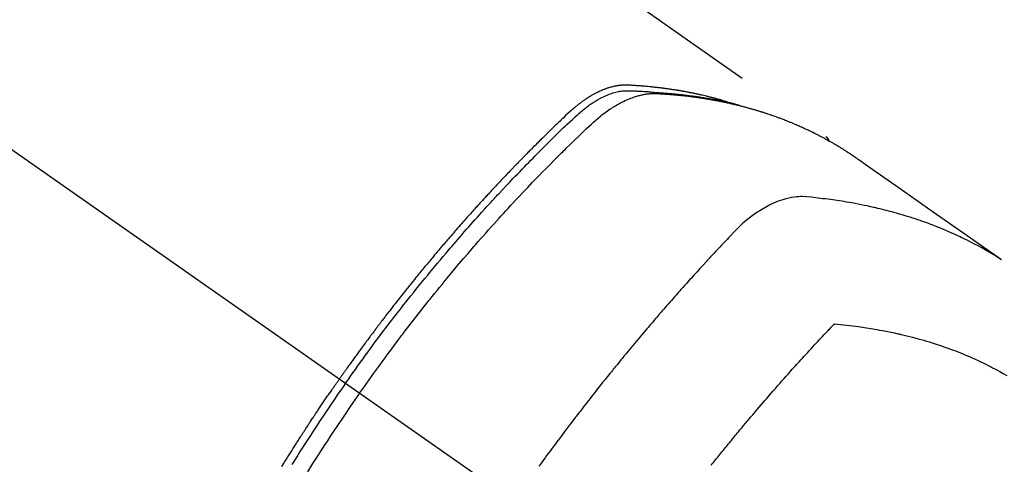
# Model space of a CAD drawing. Extents: x 27948 to 54421, y -25 to 8845.
# Drawn here: x 44232 to 44279, y 6872 to 6894 of the extents above; entities that cross this region are included whole.
import ezdxf

# ---------------------------------------------------------------- set-up
doc = ezdxf.new("R2010")
doc.units = 0
doc.header["$LTSCALE"] = 50
doc.header["$MEASUREMENT"] = 0
doc.linetypes.add('CENTER2', pattern=[1.125, 0.75, -0.125, 0.125, -0.125])
doc.linetypes.add('HIDDEN', pattern=[0.375, 0.25, -0.125])
doc.layers.get('0').update_dxf_attribs({"linetype": 'CONTINUOUS'})
doc.layers.get('DEFPOINTS').update_dxf_attribs({"color": 146, "linetype": 'CONTINUOUS'})
doc.layers.add('150-機器', color=8, linetype='CONTINUOUS')
doc.layers.add('166-寸法B', color=11, linetype='CONTINUOUS')
doc.styles.add('KH001', font='txt')
doc.dimstyles.new('KH1xx030', dxfattribs={"dimscale": 30, "dimtxt": 2, "dimasz": 0.6, "dimexe": 0.3, "dimexo": 1.2, "dimgap": 0.5, "dimtad": 3, "dimdec": 1, "dimdsep": 46, "dimlunit": 6, "dimtxsty": 'KH001', "dimblk": 'DOT', "dimcen": 1, "dimdle": 1, "dimclrd": 256, "dimclre": 256, "dimclrt": 256, "dimadec": 0, "dimazin": 0, "dimtfac": 1, "dimtdec": 1, "dimtix": 1, "dimtmove": 2, "dimatfit": 3, "dimldrblk": 'CLOSEDBLANK', "dimfxl": 1, "dimtolj": 1, "dimtzin": 0, "dimlwd": -1, "dimlwe": -1, "dimarcsym": 0})

# ---------------------------------------------------------------- blocks, each defined once
blk = doc.blocks.new('F402_H')
at = {"layer": '150-機器', "color": 13, "linetype": 'CENTER2'}
blk.add_line((0, 0), (-244.018, -170.863), dxfattribs=at)
at = {"layer": '150-機器', "color": 13, "linetype": 'HIDDEN'}
blk.add_line((-167.274, -89.124), (-227.617, -131.376), dxfattribs=at)
for points in [[(-222.87, -129.707), (-222.806, -129.686), (-222.741, -129.666), (-222.677, -129.646), (-222.612, -129.626), (-222.558, -129.611), (-222.503, -129.595), (-222.448, -129.58), (-222.393, -129.566), (-222.37, -129.559), (-222.347, -129.553), (-222.325, -129.547), (-222.302, -129.541), (-222.265, -129.531), (-222.228, -129.522), (-222.192, -129.512), (-222.155, -129.502), (-222.123, -129.494), (-222.09, -129.486), (-222.058, -129.477), (-222.026, -129.469), (-221.989, -129.46), (-221.951, -129.451), (-221.914, -129.442), (-221.877, -129.433), (-221.812, -129.418), (-221.747, -129.402), (-221.682, -129.387), (-221.617, -129.372), (-221.589, -129.365), (-221.561, -129.359), (-221.533, -129.353), (-221.505, -129.347), (-221.477, -129.341), (-221.449, -129.335), (-221.42, -129.328), (-221.392, -129.322), (-221.364, -129.317), (-221.335, -129.311), (-221.307, -129.305), (-221.278, -129.299), (-221.259, -129.295), (-221.241, -129.291), (-221.222, -129.287), (-221.203, -129.283), (-221.165, -129.275), (-221.128, -129.268), (-221.09, -129.261), (-221.052, -129.254), (-221.023, -129.248), (-220.995, -129.242), (-220.966, -129.236), (-220.938, -129.231), (-220.899, -129.224), (-220.861, -129.217), (-220.823, -129.21), (-220.785, -129.203), (-220.757, -129.198), (-220.728, -129.193), (-220.699, -129.188), (-220.671, -129.183), (-220.642, -129.178), (-220.613, -129.173), (-220.584, -129.168), (-220.555, -129.163), (-220.536, -129.16), (-220.517, -129.156), (-220.497, -129.153), (-220.478, -129.15), (-220.459, -129.147), (-220.44, -129.144), (-220.42, -129.141), (-220.401, -129.138), (-220.353, -129.13), (-220.305, -129.122), (-220.257, -129.115), (-220.208, -129.107), (-220.17, -129.101), (-220.131, -129.096), (-220.092, -129.09), (-220.054, -129.084), (-220.015, -129.079), (-219.976, -129.073), (-219.937, -129.068), (-219.897, -129.062), (-219.873, -129.059), (-219.849, -129.056), (-219.824, -129.053), (-219.8, -129.05), (-219.756, -129.045), (-219.712, -129.039), (-219.668, -129.034), (-219.624, -129.028), (-219.585, -129.024), (-219.546, -129.019), (-219.506, -129.014), (-219.467, -129.009), (-219.438, -129.006), (-219.408, -129.003), (-219.379, -129), (-219.349, -128.997), (-219.32, -128.993), (-219.29, -128.99), (-219.26, -128.987), (-219.23, -128.984), (-219.211, -128.982), (-219.191, -128.98), (-219.171, -128.978), (-219.152, -128.976), (-219.072, -128.969), (-218.993, -128.961), (-218.913, -128.954), (-218.834, -128.947), (-218.804, -128.945), (-218.774, -128.943), (-218.744, -128.94), (-218.715, -128.938), (-218.685, -128.936), (-218.655, -128.933), (-218.625, -128.931), (-218.595, -128.928), (-218.575, -128.927), (-218.555, -128.926), (-218.535, -128.924), (-218.514, -128.923), (-218.464, -128.92), (-218.414, -128.917), (-218.364, -128.914), (-218.314, -128.911), (-218.263, -128.908), (-218.213, -128.905), (-218.163, -128.902), (-218.112, -128.9), (-218.071, -128.898), (-218.03, -128.896), (-217.989, -128.895), (-217.947, -128.895), (-217.907, -128.896), (-217.866, -128.897), (-217.825, -128.9), (-217.785, -128.903), (-217.746, -128.907), (-217.707, -128.911), (-217.668, -128.916), (-217.63, -128.921), (-217.59, -128.927), (-217.55, -128.934), (-217.51, -128.941), (-217.47, -128.949), (-217.442, -128.955), (-217.414, -128.962), (-217.386, -128.968), (-217.358, -128.975), (-217.31, -128.988), (-217.262, -129), (-217.215, -129.014), (-217.167, -129.028), (-217.135, -129.039), (-217.103, -129.049), (-217.071, -129.06), (-217.04, -129.072), (-217.004, -129.085), (-216.969, -129.098), (-216.933, -129.112), (-216.898, -129.126), (-216.872, -129.136), (-216.846, -129.147), (-216.82, -129.158), (-216.795, -129.169), (-216.745, -129.191), (-216.696, -129.214), (-216.647, -129.237), (-216.599, -129.261), (-216.563, -129.279), (-216.527, -129.298), (-216.492, -129.317), (-216.456, -129.336), (-216.426, -129.352), (-216.397, -129.369), (-216.367, -129.385), (-216.338, -129.402), (-216.318, -129.414), (-216.299, -129.426), (-216.279, -129.438), (-216.26, -129.45), (-216.237, -129.464), (-216.214, -129.478), (-216.191, -129.492), (-216.168, -129.506), (-216.148, -129.519), (-216.129, -129.531), (-216.109, -129.544), (-216.09, -129.557), (-216.067, -129.573), (-216.044, -129.588), (-216.021, -129.604), (-215.998, -129.62), (-215.975, -129.636), (-215.952, -129.652), (-215.929, -129.668), (-215.906, -129.684), (-215.886, -129.698), (-215.867, -129.712), (-215.847, -129.727), (-215.828, -129.741), (-215.805, -129.758), (-215.783, -129.775), (-215.76, -129.792), (-215.738, -129.81), (-215.709, -129.832), (-215.68, -129.855), (-215.651, -129.878), (-215.623, -129.901), (-215.6, -129.919), (-215.578, -129.937), (-215.556, -129.956), (-215.535, -129.974), (-215.513, -129.993), (-215.491, -130.012), (-215.469, -130.03), (-215.447, -130.049), (-215.331, -130.152), (-215.218, -130.257), (-215.106, -130.364), (-214.995, -130.471), (-214.942, -130.521), (-214.888, -130.572), (-214.835, -130.623), (-214.782, -130.673), (-214.755, -130.699), (-214.729, -130.724), (-214.702, -130.75), (-214.675, -130.775), (-214.609, -130.839), (-214.543, -130.903), (-214.477, -130.967), (-214.411, -131.031), (-214.358, -131.083), (-214.305, -131.134), (-214.252, -131.186), (-214.2, -131.237), (-214.147, -131.289), (-214.094, -131.341), (-214.041, -131.393), (-213.989, -131.445), (-213.949, -131.484), (-213.909, -131.523), (-213.87, -131.562), (-213.831, -131.601), (-213.791, -131.64), (-213.752, -131.679), (-213.713, -131.718), (-213.673, -131.758), (-213.621, -131.81), (-213.568, -131.863), (-213.515, -131.916), (-213.463, -131.968), (-213.45, -131.981), (-213.437, -131.994), (-213.423, -132.007), (-213.41, -132.02), (-213.371, -132.06), (-213.332, -132.1), (-213.293, -132.14), (-213.254, -132.18), (-213.175, -132.259), (-213.097, -132.339), (-213.019, -132.419), (-212.94, -132.498), (-212.901, -132.538), (-212.862, -132.578), (-212.824, -132.618), (-212.785, -132.658), (-212.758, -132.685), (-212.732, -132.712), (-212.706, -132.739), (-212.68, -132.766), (-212.654, -132.792), (-212.629, -132.819), (-212.603, -132.846), (-212.577, -132.873), (-212.538, -132.914), (-212.499, -132.954), (-212.46, -132.995), (-212.421, -133.035), (-212.369, -133.09), (-212.317, -133.144), (-212.266, -133.198), (-212.214, -133.252), (-212.162, -133.307), (-212.11, -133.361), (-212.058, -133.416), (-212.007, -133.47), (-211.955, -133.525), (-211.904, -133.579), (-211.852, -133.634), (-211.801, -133.689), (-211.75, -133.744), (-211.699, -133.799), (-211.648, -133.853), (-211.596, -133.908), (-211.545, -133.964), (-211.494, -134.019), (-211.443, -134.074), (-211.392, -134.129), (-211.353, -134.171), (-211.315, -134.213), (-211.277, -134.254), (-211.239, -134.296), (-211.175, -134.365), (-211.112, -134.435), (-211.048, -134.504), (-210.985, -134.573), (-210.946, -134.615), (-210.908, -134.657), (-210.87, -134.699), (-210.832, -134.741), (-210.781, -134.797), (-210.731, -134.853), (-210.68, -134.909), (-210.63, -134.965), (-210.579, -135.022), (-210.529, -135.078), (-210.479, -135.134), (-210.428, -135.191), (-210.378, -135.247), (-210.328, -135.304), (-210.278, -135.36), (-210.227, -135.417), (-210.165, -135.488), (-210.102, -135.559), (-210.039, -135.63), (-209.977, -135.701), (-209.914, -135.773), (-209.852, -135.844), (-209.789, -135.915), (-209.727, -135.987), (-209.665, -136.058), (-209.603, -136.13), (-209.541, -136.202), (-209.479, -136.273), (-209.429, -136.331), (-209.38, -136.389), (-209.33, -136.447), (-209.281, -136.504), (-209.231, -136.563), (-209.181, -136.621), (-209.132, -136.679), (-209.082, -136.737), (-209.046, -136.781), (-209.009, -136.824), (-208.972, -136.868), (-208.935, -136.911), (-208.873, -136.984), (-208.812, -137.057), (-208.75, -137.13), (-208.689, -137.203), (-208.64, -137.262), (-208.592, -137.321), (-208.543, -137.379), (-208.494, -137.438), (-208.446, -137.497), (-208.397, -137.555), (-208.348, -137.614), (-208.299, -137.673), (-208.251, -137.732), (-208.202, -137.79), (-208.154, -137.849), (-208.105, -137.908), (-208.057, -137.967), (-208.009, -138.027), (-207.961, -138.086), (-207.913, -138.145), (-207.841, -138.234), (-207.768, -138.323), (-207.696, -138.412), (-207.624, -138.502), (-207.588, -138.546), (-207.552, -138.591), (-207.517, -138.635), (-207.481, -138.68), (-207.421, -138.755), (-207.362, -138.83), (-207.302, -138.905), (-207.243, -138.98), (-207.16, -139.085), (-207.077, -139.19), (-206.994, -139.295), (-206.912, -139.401), (-206.841, -139.491), (-206.77, -139.582), (-206.7, -139.673), (-206.629, -139.764), (-206.594, -139.81), (-206.559, -139.855), (-206.523, -139.901), (-206.488, -139.947), (-206.459, -139.985), (-206.429, -140.024), (-206.399, -140.063), (-206.37, -140.101), (-206.33, -140.154), (-206.289, -140.207), (-206.249, -140.26), (-206.208, -140.313), (-206.185, -140.344), (-206.162, -140.375), (-206.138, -140.406), (-206.115, -140.436), (-206.091, -140.467), (-206.068, -140.497), (-206.045, -140.528), (-206.022, -140.559), (-206.01, -140.574), (-205.999, -140.59), (-205.987, -140.605), (-205.976, -140.62), (-205.93, -140.682), (-205.884, -140.744), (-205.838, -140.805), (-205.792, -140.866), (-205.769, -140.897), (-205.746, -140.928), (-205.723, -140.959), (-205.7, -140.989), (-205.665, -141.035), (-205.631, -141.082), (-205.596, -141.128), (-205.562, -141.174), (-205.539, -141.205), (-205.516, -141.236), (-205.493, -141.267), (-205.47, -141.298), (-205.425, -141.359), (-205.379, -141.421), (-205.334, -141.483), (-205.289, -141.544), (-205.255, -141.591), (-205.221, -141.638), (-205.187, -141.684), (-205.154, -141.731), (-205.12, -141.777), (-205.086, -141.824), (-205.052, -141.871), (-205.018, -141.917), (-204.984, -141.964), (-204.95, -142.01), (-204.916, -142.057), (-204.883, -142.104), (-204.849, -142.15), (-204.816, -142.197), (-204.782, -142.244), (-204.749, -142.291), (-204.716, -142.338), (-204.682, -142.385), (-204.649, -142.431), (-204.616, -142.478), (-204.593, -142.509), (-204.571, -142.541), (-204.549, -142.572), (-204.527, -142.603), (-204.502, -142.638), (-204.478, -142.672), (-204.453, -142.707), (-204.429, -142.742), (-204.414, -142.762), (-204.4, -142.782), (-204.386, -142.802), (-204.371, -142.823), (-204.355, -142.846), (-204.338, -142.87), (-204.322, -142.893), (-204.305, -142.917), (-204.289, -142.94), (-204.272, -142.963), (-204.256, -142.987), (-204.24, -143.01)], [(-205.21, -143.69), (-205.437, -143.368), (-205.665, -143.048), (-205.894, -142.727), (-206.124, -142.408), (-206.236, -142.255), (-206.348, -142.102), (-206.461, -141.949), (-206.574, -141.796), (-206.703, -141.622), (-206.833, -141.448), (-206.964, -141.275), (-207.094, -141.101), (-207.127, -141.058), (-207.159, -141.015), (-207.192, -140.972), (-207.225, -140.929), (-207.253, -140.891), (-207.282, -140.854), (-207.31, -140.817), (-207.339, -140.78), (-207.624, -140.409), (-207.911, -140.04), (-208.2, -139.673), (-208.49, -139.306), (-208.54, -139.243), (-208.591, -139.18), (-208.642, -139.117), (-208.692, -139.054), (-208.811, -138.907), (-208.93, -138.76), (-209.049, -138.613), (-209.169, -138.467), (-209.323, -138.279), (-209.478, -138.092), (-209.633, -137.906), (-209.789, -137.72), (-209.997, -137.473), (-210.206, -137.227), (-210.416, -136.981), (-210.626, -136.737), (-210.697, -136.656), (-210.767, -136.575), (-210.837, -136.494), (-210.908, -136.413), (-211.032, -136.272), (-211.156, -136.131), (-211.28, -135.99), (-211.405, -135.85), (-211.529, -135.71), (-211.654, -135.571), (-211.779, -135.432), (-211.905, -135.293), (-212.013, -135.175), (-212.121, -135.057), (-212.229, -134.938), (-212.337, -134.82), (-212.464, -134.683), (-212.591, -134.547), (-212.718, -134.41), (-212.845, -134.274), (-213.064, -134.042), (-213.283, -133.811), (-213.503, -133.581), (-213.724, -133.351), (-213.761, -133.314), (-213.797, -133.276), (-213.834, -133.238), (-213.871, -133.2), (-214, -133.068), (-214.13, -132.936), (-214.26, -132.804), (-214.39, -132.672), (-214.519, -132.541), (-214.65, -132.41), (-214.78, -132.28), (-214.911, -132.15), (-214.967, -132.095), (-215.023, -132.039), (-215.079, -131.984), (-215.136, -131.928), (-215.323, -131.745), (-215.511, -131.562), (-215.699, -131.38), (-215.888, -131.198), (-216.001, -131.09), (-216.114, -130.982), (-216.228, -130.874), (-216.343, -130.768), (-216.45, -130.669), (-216.56, -130.573), (-216.67, -130.477), (-216.783, -130.384), (-216.848, -130.332), (-216.915, -130.281), (-216.982, -130.23), (-217.05, -130.18), (-217.116, -130.133), (-217.183, -130.087), (-217.251, -130.042), (-217.319, -129.997), (-217.349, -129.978), (-217.378, -129.959), (-217.408, -129.94), (-217.438, -129.922), (-217.493, -129.888), (-217.548, -129.856), (-217.603, -129.825), (-217.659, -129.794), (-217.697, -129.773), (-217.735, -129.753), (-217.773, -129.733), (-217.811, -129.714), (-217.886, -129.677), (-217.961, -129.641), (-218.037, -129.606), (-218.114, -129.573), (-218.176, -129.548), (-218.239, -129.523), (-218.302, -129.5), (-218.365, -129.477), (-218.418, -129.46), (-218.471, -129.443), (-218.525, -129.426), (-218.578, -129.411), (-218.623, -129.399), (-218.667, -129.388), (-218.712, -129.377), (-218.757, -129.367), (-218.792, -129.359), (-218.828, -129.352), (-218.864, -129.345), (-218.901, -129.339), (-218.936, -129.333), (-218.971, -129.327), (-219.006, -129.322), (-219.042, -129.318), (-219.095, -129.312), (-219.149, -129.307), (-219.202, -129.303), (-219.256, -129.3), (-219.297, -129.299), (-219.338, -129.298), (-219.379, -129.298), (-219.42, -129.299), (-219.453, -129.3), (-219.485, -129.302), (-219.518, -129.303), (-219.551, -129.305), (-219.587, -129.307), (-219.623, -129.309), (-219.659, -129.311), (-219.695, -129.313), (-219.738, -129.316), (-219.781, -129.318), (-219.824, -129.321), (-219.867, -129.324), (-219.903, -129.326), (-219.938, -129.328), (-219.974, -129.331), (-220.01, -129.334), (-220.046, -129.336), (-220.081, -129.339), (-220.117, -129.342), (-220.153, -129.345), (-220.188, -129.348), (-220.224, -129.35), (-220.26, -129.353), (-220.295, -129.356), (-220.331, -129.359), (-220.366, -129.362), (-220.401, -129.365), (-220.437, -129.368), (-220.482, -129.373), (-220.527, -129.377), (-220.572, -129.382), (-220.617, -129.386), (-220.657, -129.39), (-220.696, -129.395), (-220.736, -129.399), (-220.775, -129.403), (-220.811, -129.407), (-220.846, -129.411), (-220.881, -129.415), (-220.916, -129.419), (-220.979, -129.426), (-221.042, -129.433), (-221.105, -129.441), (-221.168, -129.449), (-221.189, -129.452), (-221.21, -129.455), (-221.231, -129.458), (-221.252, -129.46), (-221.293, -129.466), (-221.335, -129.472), (-221.377, -129.478), (-221.418, -129.483), (-221.453, -129.488), (-221.488, -129.493), (-221.522, -129.497), (-221.557, -129.502), (-221.584, -129.507), (-221.612, -129.511), (-221.639, -129.515), (-221.667, -129.52), (-221.701, -129.525), (-221.736, -129.53), (-221.77, -129.536), (-221.805, -129.541), (-221.832, -129.545), (-221.86, -129.55), (-221.887, -129.554), (-221.915, -129.559), (-221.942, -129.563), (-221.969, -129.568), (-221.997, -129.573), (-222.024, -129.578), (-222.045, -129.581), (-222.065, -129.584), (-222.086, -129.588), (-222.106, -129.591), (-222.147, -129.598), (-222.188, -129.606), (-222.229, -129.613), (-222.27, -129.621), (-222.297, -129.626), (-222.324, -129.631), (-222.351, -129.637), (-222.379, -129.642), (-222.412, -129.648), (-222.446, -129.655), (-222.48, -129.661), (-222.514, -129.667), (-222.541, -129.673), (-222.568, -129.678), (-222.595, -129.684), (-222.622, -129.689), (-222.662, -129.698), (-222.703, -129.706), (-222.743, -129.714), (-222.783, -129.723), (-222.81, -129.728), (-222.837, -129.734), (-222.864, -129.74), (-222.891, -129.746), (-222.931, -129.754), (-222.971, -129.763), (-223.011, -129.772), (-223.051, -129.782), (-223.084, -129.789), (-223.117, -129.797), (-223.15, -129.805), (-223.183, -129.812), (-223.21, -129.818), (-223.237, -129.825), (-223.264, -129.831), (-223.29, -129.837), (-223.33, -129.847), (-223.37, -129.856), (-223.409, -129.866), (-223.449, -129.876), (-223.482, -129.885), (-223.515, -129.893), (-223.548, -129.901), (-223.581, -129.91), (-223.627, -129.922), (-223.673, -129.934), (-223.718, -129.946), (-223.764, -129.958), (-223.803, -129.969), (-223.842, -129.98), (-223.882, -129.99), (-223.921, -130.001), (-223.96, -130.012), (-223.999, -130.022), (-224.038, -130.033), (-224.077, -130.044), (-224.102, -130.052), (-224.128, -130.06), (-224.154, -130.068), (-224.18, -130.075), (-224.219, -130.087), (-224.257, -130.098), (-224.296, -130.11), (-224.334, -130.121), (-224.373, -130.133), (-224.412, -130.145), (-224.45, -130.157), (-224.489, -130.169), (-224.514, -130.177), (-224.54, -130.185), (-224.566, -130.193), (-224.591, -130.201), (-224.629, -130.214), (-224.668, -130.226), (-224.706, -130.239), (-224.744, -130.251), (-224.807, -130.272), (-224.871, -130.293), (-224.934, -130.314), (-224.997, -130.336), (-225.048, -130.353), (-225.098, -130.371), (-225.148, -130.389), (-225.198, -130.407), (-225.236, -130.421), (-225.273, -130.434), (-225.31, -130.448), (-225.347, -130.462), (-225.385, -130.476), (-225.422, -130.49), (-225.46, -130.504), (-225.497, -130.518), (-225.547, -130.537), (-225.596, -130.556), (-225.645, -130.576), (-225.695, -130.595), (-225.732, -130.61), (-225.769, -130.624), (-225.806, -130.639), (-225.843, -130.654), (-225.879, -130.669), (-225.916, -130.684), (-225.953, -130.699), (-225.989, -130.714), (-226.05, -130.74), (-226.111, -130.765), (-226.171, -130.792), (-226.232, -130.818), (-226.28, -130.839), (-226.328, -130.86), (-226.376, -130.882), (-226.424, -130.903), (-226.448, -130.914), (-226.472, -130.924), (-226.497, -130.935), (-226.521, -130.946), (-226.568, -130.968), (-226.616, -130.99), (-226.664, -131.012), (-226.711, -131.034), (-226.735, -131.046), (-226.758, -131.057), (-226.782, -131.068), (-226.806, -131.08), (-226.841, -131.097), (-226.877, -131.114), (-226.912, -131.131), (-226.947, -131.149), (-226.971, -131.16), (-226.994, -131.171), (-227.017, -131.183), (-227.041, -131.194), (-227.076, -131.212), (-227.111, -131.229), (-227.146, -131.247), (-227.181, -131.265), (-227.228, -131.289), (-227.274, -131.313), (-227.32, -131.337), (-227.367, -131.362), (-227.401, -131.38), (-227.436, -131.399), (-227.47, -131.417), (-227.505, -131.436), (-227.528, -131.448), (-227.551, -131.46), (-227.574, -131.473), (-227.597, -131.485), (-227.62, -131.498), (-227.643, -131.51), (-227.666, -131.522), (-227.689, -131.535), (-227.702, -131.543), (-227.716, -131.55), (-227.729, -131.558), (-227.743, -131.566), (-227.775, -131.584), (-227.807, -131.602), (-227.839, -131.62), (-227.871, -131.638), (-227.905, -131.657), (-227.939, -131.677), (-227.973, -131.696), (-228.006, -131.716), (-228.029, -131.729), (-228.051, -131.742), (-228.073, -131.756), (-228.096, -131.769), (-228.118, -131.782), (-228.141, -131.795), (-228.163, -131.809), (-228.185, -131.822), (-228.208, -131.835), (-228.23, -131.849), (-228.253, -131.863), (-228.275, -131.876), (-228.286, -131.883), (-228.297, -131.89), (-228.308, -131.897), (-228.319, -131.904), (-228.352, -131.924), (-228.385, -131.945), (-228.418, -131.965), (-228.451, -131.986), (-228.473, -132), (-228.495, -132.014), (-228.517, -132.028), (-228.539, -132.042), (-228.561, -132.055), (-228.583, -132.069), (-228.605, -132.083), (-228.627, -132.097), (-228.682, -132.132), (-228.736, -132.168), (-228.791, -132.204), (-228.845, -132.24), (-228.899, -132.276), (-228.953, -132.313), (-229.006, -132.35), (-229.06, -132.387), (-229.096, -132.412), (-229.132, -132.437), (-229.168, -132.462), (-229.204, -132.487), (-229.277, -132.537), (-229.35, -132.589), (-229.423, -132.64), (-229.496, -132.691), (-231.129, -133.837), (-232.764, -134.982), (-234.399, -136.126), (-236.034, -137.269)], [(-204.534, -143.216), (-204.651, -143.05), (-204.768, -142.884), (-204.885, -142.718), (-205.003, -142.552), (-205.126, -142.381), (-205.25, -142.21), (-205.374, -142.039), (-205.498, -141.868), (-205.613, -141.71), (-205.729, -141.552), (-205.845, -141.395), (-205.962, -141.237), (-206.136, -141.004), (-206.311, -140.771), (-206.487, -140.539), (-206.664, -140.307), (-206.752, -140.192), (-206.841, -140.078), (-206.929, -139.963), (-207.018, -139.849), (-207.119, -139.719), (-207.221, -139.588), (-207.323, -139.459), (-207.425, -139.329), (-207.546, -139.176), (-207.667, -139.023), (-207.789, -138.87), (-207.911, -138.718), (-208.052, -138.543), (-208.193, -138.368), (-208.335, -138.194), (-208.478, -138.02), (-208.563, -137.916), (-208.649, -137.812), (-208.735, -137.708), (-208.821, -137.605), (-208.955, -137.444), (-209.089, -137.284), (-209.224, -137.124), (-209.359, -136.964), (-209.427, -136.884), (-209.495, -136.804), (-209.563, -136.725), (-209.631, -136.645), (-209.728, -136.532), (-209.826, -136.419), (-209.923, -136.306), (-210.021, -136.194), (-210.128, -136.07), (-210.236, -135.947), (-210.345, -135.824), (-210.453, -135.701), (-210.552, -135.59), (-210.65, -135.479), (-210.749, -135.368), (-210.848, -135.257), (-210.967, -135.125), (-211.086, -134.992), (-211.205, -134.861), (-211.325, -134.729), (-211.415, -134.631), (-211.505, -134.532), (-211.596, -134.434), (-211.686, -134.337), (-211.737, -134.282), (-211.787, -134.228), (-211.837, -134.174), (-211.888, -134.12), (-212.059, -133.937), (-212.231, -133.754), (-212.403, -133.572), (-212.576, -133.39), (-212.688, -133.274), (-212.801, -133.157), (-212.913, -133.041), (-213.026, -132.925), (-213.128, -132.819), (-213.23, -132.714), (-213.333, -132.609), (-213.436, -132.504), (-213.538, -132.4), (-213.641, -132.295), (-213.744, -132.191), (-213.847, -132.086), (-213.971, -131.962), (-214.095, -131.838), (-214.219, -131.714), (-214.344, -131.59), (-214.458, -131.477), (-214.572, -131.365), (-214.687, -131.252), (-214.801, -131.14), (-214.895, -131.048), (-214.988, -130.956), (-215.082, -130.865), (-215.177, -130.775), (-215.304, -130.658), (-215.433, -130.543), (-215.562, -130.428), (-215.69, -130.312), (-215.746, -130.261), (-215.801, -130.21), (-215.858, -130.16), (-215.914, -130.11), (-215.96, -130.071), (-216.006, -130.033), (-216.053, -129.996), (-216.1, -129.959), (-216.156, -129.917), (-216.212, -129.875), (-216.269, -129.834), (-216.326, -129.795), (-216.43, -129.726), (-216.536, -129.66), (-216.643, -129.597), (-216.752, -129.538), (-216.838, -129.493), (-216.926, -129.452), (-217.014, -129.412), (-217.103, -129.374), (-217.171, -129.347), (-217.24, -129.322), (-217.309, -129.298), (-217.379, -129.275), (-217.447, -129.255), (-217.516, -129.237), (-217.585, -129.221), (-217.654, -129.206), (-217.715, -129.194), (-217.776, -129.184), (-217.837, -129.176), (-217.898, -129.17), (-217.977, -129.166), (-218.055, -129.165), (-218.133, -129.167), (-218.212, -129.169), (-218.248, -129.17), (-218.285, -129.172), (-218.322, -129.173), (-218.358, -129.174), (-218.4, -129.176), (-218.442, -129.177), (-218.485, -129.179), (-218.527, -129.18), (-218.615, -129.184), (-218.703, -129.189), (-218.791, -129.194), (-218.879, -129.199), (-218.915, -129.201), (-218.951, -129.203), (-218.987, -129.206), (-219.024, -129.208), (-219.073, -129.211), (-219.122, -129.215), (-219.172, -129.219), (-219.221, -129.223), (-219.284, -129.23), (-219.348, -129.238), (-219.411, -129.245), (-219.474, -129.252), (-219.522, -129.255), (-219.571, -129.258), (-219.619, -129.261), (-219.668, -129.263), (-219.702, -129.265), (-219.735, -129.268), (-219.769, -129.27), (-219.803, -129.273), (-219.903, -129.28), (-220.004, -129.288), (-220.105, -129.296), (-220.205, -129.305), (-220.258, -129.309), (-220.31, -129.314), (-220.363, -129.319), (-220.416, -129.324), (-220.453, -129.328), (-220.491, -129.332), (-220.529, -129.336), (-220.567, -129.34), (-220.605, -129.345), (-220.643, -129.349), (-220.681, -129.353), (-220.719, -129.357), (-220.771, -129.363), (-220.822, -129.37), (-220.874, -129.376), (-220.926, -129.382), (-220.983, -129.39), (-221.04, -129.397), (-221.096, -129.404), (-221.153, -129.412), (-221.19, -129.417), (-221.228, -129.422), (-221.265, -129.428), (-221.303, -129.433), (-221.34, -129.438), (-221.377, -129.443), (-221.415, -129.448), (-221.452, -129.454), (-221.49, -129.459), (-221.527, -129.465), (-221.564, -129.47), (-221.601, -129.476), (-221.675, -129.488), (-221.75, -129.499), (-221.824, -129.511), (-221.898, -129.522), (-221.926, -129.527), (-221.954, -129.532), (-221.982, -129.536), (-222.01, -129.541), (-222.056, -129.548), (-222.102, -129.556), (-222.149, -129.564), (-222.195, -129.572), (-222.246, -129.581), (-222.297, -129.59), (-222.347, -129.6), (-222.398, -129.609), (-222.457, -129.62), (-222.517, -129.632), (-222.576, -129.644), (-222.635, -129.656), (-222.662, -129.662), (-222.689, -129.668), (-222.716, -129.673), (-222.743, -129.679), (-222.797, -129.691), (-222.851, -129.703), (-222.906, -129.716), (-222.96, -129.729), (-223, -129.738), (-223.04, -129.748), (-223.08, -129.758), (-223.121, -129.768), (-223.147, -129.775), (-223.174, -129.782), (-223.201, -129.789), (-223.227, -129.797), (-223.284, -129.812), (-223.341, -129.829), (-223.398, -129.845), (-223.454, -129.862)], [(-227.606, -131.368), (-227.607, -131.369), (-227.61, -131.371), (-227.611, -131.372), (-227.613, -131.373), (-227.615, -131.375), (-227.617, -131.376), (-227.619, -131.377), (-227.62, -131.379), (-227.622, -131.38), (-227.624, -131.381), (-227.626, -131.383), (-227.627, -131.384), (-227.629, -131.386), (-227.631, -131.387), (-227.633, -131.388), (-227.634, -131.39), (-227.636, -131.392), (-227.638, -131.393), (-227.64, -131.394), (-227.641, -131.396), (-227.642, -131.398), (-227.645, -131.399), (-227.646, -131.401), (-227.648, -131.402), (-227.649, -131.404), (-227.651, -131.406), (-227.653, -131.407), (-227.654, -131.409), (-227.655, -131.41), (-227.656, -131.412), (-227.659, -131.414), (-227.66, -131.416), (-227.662, -131.417), (-227.663, -131.419), (-227.665, -131.421), (-227.666, -131.423), (-227.668, -131.424), (-227.669, -131.426), (-227.67, -131.427), (-227.672, -131.43), (-227.673, -131.431), (-227.675, -131.433), (-227.676, -131.435), (-227.677, -131.437), (-227.68, -131.438), (-227.681, -131.44), (-227.682, -131.442), (-227.683, -131.443), (-227.684, -131.445), (-227.686, -131.448), (-227.687, -131.45), (-227.689, -131.451), (-227.69, -131.453), (-227.691, -131.455), (-227.692, -131.457), (-227.693, -131.459), (-227.695, -131.461), (-227.697, -131.462), (-227.698, -131.464), (-227.699, -131.466), (-227.7, -131.468), (-227.701, -131.47), (-227.702, -131.472), (-227.704, -131.475), (-227.705, -131.477), (-227.706, -131.479), (-227.707, -131.481), (-227.708, -131.483), (-227.709, -131.485), (-227.71, -131.487), (-227.711, -131.489), (-227.712, -131.49), (-227.714, -131.492), (-227.715, -131.495), (-227.716, -131.497), (-227.718, -131.499), (-227.718, -131.502), (-227.719, -131.504), (-227.72, -131.506), (-227.721, -131.508), (-227.722, -131.51), (-227.723, -131.511), (-227.724, -131.514), (-227.725, -131.516), (-227.726, -131.518), (-227.727, -131.52), (-227.728, -131.523), (-227.729, -131.525), (-227.73, -131.527), (-227.731, -131.529), (-227.731, -131.532), (-227.732, -131.534), (-227.733, -131.535), (-227.734, -131.538), (-227.735, -131.54), (-227.735, -131.543), (-227.736, -131.545), (-227.737, -131.547), (-227.738, -131.55), (-227.739, -131.552), (-227.74, -131.554), (-227.741, -131.556), (-227.74, -131.559), (-227.741, -131.561), (-227.742, -131.563), (-227.743, -131.565), (-227.743, -131.568), (-227.744, -131.57), (-227.745, -131.573), (-227.746, -131.575), (-227.746, -131.577), (-227.747, -131.579), (-227.747, -131.582), (-227.748, -131.585), (-227.749, -131.586), (-227.749, -131.589), (-227.749, -131.591), (-227.75, -131.593), (-227.75, -131.596), (-227.751, -131.599), (-227.752, -131.601), (-227.752, -131.603), (-227.752, -131.606), (-227.753, -131.608), (-227.754, -131.611), (-227.753, -131.613), (-227.754, -131.616)], [(-235.962, -137.238), (-235.746, -137.105), (-235.528, -136.974), (-235.31, -136.845), (-235.09, -136.719), (-234.919, -136.624), (-234.746, -136.532), (-234.572, -136.442), (-234.397, -136.353), (-234.311, -136.31), (-234.224, -136.268), (-234.137, -136.225), (-234.05, -136.184), (-233.917, -136.122), (-233.784, -136.061), (-233.65, -136.001), (-233.516, -135.942), (-233.371, -135.879), (-233.225, -135.818), (-233.079, -135.758), (-232.932, -135.699), (-232.789, -135.644), (-232.647, -135.589), (-232.504, -135.536), (-232.36, -135.484), (-232.246, -135.444), (-232.132, -135.404), (-232.018, -135.365), (-231.903, -135.326), (-231.78, -135.286), (-231.657, -135.246), (-231.534, -135.208), (-231.41, -135.17), (-231.274, -135.129), (-231.138, -135.089), (-231.002, -135.05), (-230.865, -135.012), (-230.782, -134.989), (-230.698, -134.967), (-230.615, -134.945), (-230.531, -134.923), (-230.425, -134.896), (-230.318, -134.869), (-230.212, -134.843), (-230.105, -134.817), (-230.053, -134.805), (-230.001, -134.793), (-229.949, -134.781), (-229.897, -134.769), (-229.747, -134.736), (-229.597, -134.703), (-229.447, -134.672), (-229.296, -134.642), (-229.152, -134.613), (-229.007, -134.586), (-228.862, -134.559), (-228.717, -134.534), (-228.601, -134.514), (-228.485, -134.495), (-228.369, -134.477), (-228.253, -134.459), (-228.148, -134.443), (-228.042, -134.428), (-227.937, -134.412), (-227.832, -134.398), (-227.709, -134.382), (-227.587, -134.367), (-227.464, -134.352), (-227.342, -134.336), (-227.127, -134.308), (-226.912, -134.282), (-226.697, -134.263), (-226.482, -134.253), (-226.387, -134.254), (-226.292, -134.258), (-226.197, -134.265), (-226.103, -134.274), (-225.96, -134.296), (-225.819, -134.324), (-225.679, -134.359), (-225.54, -134.4), (-225.425, -134.438), (-225.312, -134.479), (-225.2, -134.524), (-225.09, -134.572), (-224.92, -134.653), (-224.754, -134.739), (-224.59, -134.832), (-224.43, -134.93), (-224.396, -134.951), (-224.362, -134.973), (-224.328, -134.996), (-224.294, -135.018), (-224.063, -135.179), (-223.839, -135.349), (-223.623, -135.53), (-223.418, -135.722), (-223.363, -135.779), (-223.308, -135.836), (-223.253, -135.893), (-223.199, -135.951), (-223.171, -135.98), (-223.144, -136.009), (-223.116, -136.037), (-223.089, -136.066), (-223.068, -136.088), (-223.048, -136.109), (-223.027, -136.131), (-223.007, -136.152), (-222.931, -136.232), (-222.856, -136.311), (-222.78, -136.39), (-222.705, -136.47), (-222.643, -136.535), (-222.582, -136.601), (-222.52, -136.666), (-222.459, -136.732), (-222.386, -136.809), (-222.319, -136.88), (-222.24, -136.964), (-222.131, -137.082), (-222.098, -137.119), (-222.068, -137.152), (-222.049, -137.172), (-222.05, -137.171), (-222.055, -137.165), (-222.063, -137.157), (-222.07, -137.148), (-222.077, -137.141), (-222.081, -137.137), (-222.056, -137.163), (-222.015, -137.208), (-221.969, -137.259), (-221.723, -137.528), (-221.554, -137.712), (-221.416, -137.863), (-221.263, -138.031), (-221.195, -138.106), (-221.127, -138.18), (-221.06, -138.255), (-220.992, -138.33), (-220.905, -138.428), (-220.817, -138.526), (-220.729, -138.624), (-220.642, -138.723), (-220.588, -138.783), (-220.534, -138.844), (-220.48, -138.904), (-220.426, -138.965), (-220.345, -139.056), (-220.265, -139.147), (-220.185, -139.239), (-220.105, -139.33), (-220.031, -139.415), (-219.957, -139.499), (-219.884, -139.584), (-219.81, -139.668), (-219.77, -139.714), (-219.73, -139.76), (-219.69, -139.806), (-219.65, -139.852), (-219.604, -139.906), (-219.557, -139.96), (-219.511, -140.015), (-219.464, -140.069), (-219.451, -140.085), (-219.438, -140.1), (-219.424, -140.116), (-219.411, -140.131), (-219.364, -140.186), (-219.318, -140.24), (-219.271, -140.294), (-219.225, -140.348), (-219.172, -140.41), (-219.119, -140.473), (-219.066, -140.535), (-219.013, -140.598), (-218.927, -140.699), (-218.841, -140.801), (-218.755, -140.902), (-218.67, -141.004), (-218.584, -141.106), (-218.498, -141.208), (-218.413, -141.311), (-218.327, -141.413), (-218.255, -141.5), (-218.182, -141.587), (-218.11, -141.674), (-218.038, -141.761), (-218.005, -141.801), (-217.973, -141.841), (-217.94, -141.881), (-217.907, -141.92), (-217.836, -142.008), (-217.764, -142.096), (-217.692, -142.183), (-217.62, -142.271), (-217.575, -142.327), (-217.529, -142.383), (-217.484, -142.438), (-217.438, -142.494), (-217.393, -142.55), (-217.348, -142.607), (-217.302, -142.663), (-217.257, -142.719), (-217.25, -142.727), (-217.244, -142.735), (-217.237, -142.743), (-217.231, -142.751), (-217.114, -142.895), (-216.997, -143.041), (-216.881, -143.186), (-216.766, -143.332), (-216.701, -143.413), (-216.637, -143.494), (-216.573, -143.575), (-216.509, -143.656), (-216.432, -143.754), (-216.355, -143.852), (-216.278, -143.949), (-216.201, -144.047), (-216.099, -144.178), (-215.997, -144.309), (-215.896, -144.44), (-215.795, -144.571), (-215.737, -144.645), (-215.68, -144.719), (-215.623, -144.793), (-215.566, -144.868), (-215.56, -144.876), (-215.554, -144.884), (-215.547, -144.892), (-215.541, -144.9), (-215.471, -144.99), (-215.402, -145.081), (-215.333, -145.173), (-215.264, -145.264), (-215.214, -145.33), (-215.164, -145.396), (-215.113, -145.462), (-215.063, -145.528), (-214.982, -145.636), (-214.901, -145.744), (-214.82, -145.853), (-214.738, -145.961), (-214.682, -146.036), (-214.626, -146.111), (-214.57, -146.186), (-214.514, -146.261), (-214.451, -146.345), (-214.39, -146.428), (-214.328, -146.512), (-214.266, -146.596), (-214.192, -146.696), (-214.118, -146.797), (-214.044, -146.898), (-213.97, -146.999), (-213.897, -147.1), (-213.823, -147.201)], [(-228.012, -140.367), (-228.301, -140.397), (-228.589, -140.428), (-228.877, -140.461), (-229.165, -140.497), (-229.364, -140.525), (-229.563, -140.555), (-229.761, -140.587), (-229.959, -140.62), (-230.074, -140.64), (-230.188, -140.661), (-230.302, -140.682), (-230.416, -140.704), (-230.577, -140.735), (-230.738, -140.768), (-230.898, -140.802), (-231.058, -140.837), (-231.101, -140.847), (-231.144, -140.856), (-231.187, -140.866), (-231.23, -140.876), (-231.5, -140.942), (-231.769, -141.01), (-232.037, -141.081), (-232.304, -141.156), (-232.441, -141.196), (-232.577, -141.237), (-232.713, -141.279), (-232.848, -141.322), (-232.952, -141.356), (-233.056, -141.391), (-233.16, -141.426), (-233.264, -141.462), (-233.468, -141.534), (-233.671, -141.609), (-233.873, -141.685), (-234.075, -141.764), (-234.216, -141.822), (-234.357, -141.881), (-234.497, -141.941), (-234.637, -142.002), (-234.775, -142.064), (-234.913, -142.127), (-235.05, -142.191), (-235.186, -142.257), (-235.294, -142.309), (-235.401, -142.363), (-235.508, -142.417), (-235.615, -142.472), (-235.785, -142.563), (-235.954, -142.655), (-236.123, -142.749), (-236.29, -142.845)], [(-222.098, -147.156), (-222.15, -147.092), (-222.201, -147.027), (-222.253, -146.962), (-222.305, -146.898), (-222.356, -146.834), (-222.408, -146.77), (-222.46, -146.705), (-222.512, -146.641), (-222.564, -146.577), (-222.615, -146.513), (-222.667, -146.449), (-222.719, -146.385), (-222.771, -146.321), (-222.824, -146.257), (-222.876, -146.193), (-222.923, -146.135), (-222.971, -146.078), (-223.018, -146.02), (-223.066, -145.962), (-223.103, -145.916), (-223.141, -145.87), (-223.179, -145.823), (-223.217, -145.777), (-223.264, -145.72), (-223.312, -145.662), (-223.36, -145.605), (-223.407, -145.547), (-223.464, -145.478), (-223.522, -145.41), (-223.579, -145.341), (-223.636, -145.272), (-223.684, -145.215), (-223.732, -145.158), (-223.78, -145.1), (-223.828, -145.043), (-223.881, -144.981), (-223.934, -144.918), (-223.987, -144.856), (-224.04, -144.793), (-224.073, -144.754), (-224.107, -144.714), (-224.14, -144.675), (-224.174, -144.635), (-224.207, -144.596), (-224.241, -144.556), (-224.275, -144.516), (-224.309, -144.477), (-224.405, -144.364), (-224.502, -144.251), (-224.598, -144.139), (-224.695, -144.026), (-224.763, -143.948), (-224.831, -143.87), (-224.898, -143.792), (-224.966, -143.713), (-225.073, -143.591), (-225.18, -143.469), (-225.287, -143.347), (-225.394, -143.225), (-225.496, -143.109), (-225.598, -142.994), (-225.701, -142.878), (-225.804, -142.763), (-225.867, -142.692), (-225.93, -142.621), (-225.994, -142.549), (-226.058, -142.478), (-226.126, -142.402), (-226.195, -142.326), (-226.264, -142.25), (-226.333, -142.174), (-226.406, -142.093), (-226.48, -142.012), (-226.554, -141.932), (-226.627, -141.851), (-226.716, -141.754), (-226.804, -141.657), (-226.893, -141.561), (-226.982, -141.465), (-227.066, -141.374), (-227.15, -141.283), (-227.234, -141.193), (-227.318, -141.102), (-227.382, -141.034), (-227.446, -140.965), (-227.511, -140.896), (-227.575, -140.828), (-227.62, -140.781), (-227.664, -140.733), (-227.709, -140.686), (-227.754, -140.639), (-227.808, -140.581), (-227.863, -140.523), (-227.917, -140.466), (-227.972, -140.408), (-227.982, -140.398), (-227.992, -140.388), (-228.002, -140.377), (-228.012, -140.367)], [(-204.534, -143.216), (-204.417, -143.383), (-204.301, -143.55), (-204.186, -143.717), (-204.07, -143.884), (-203.951, -144.059), (-203.833, -144.233), (-203.715, -144.408), (-203.597, -144.583), (-203.488, -144.746), (-203.379, -144.908), (-203.271, -145.071), (-203.163, -145.235), (-203.003, -145.478), (-202.844, -145.723), (-202.686, -145.968), (-202.529, -146.213), (-202.451, -146.335), (-202.374, -146.457), (-202.296, -146.58), (-202.219, -146.702), (-202.131, -146.842), (-202.044, -146.982), (-201.957, -147.122)], [(-201.48, -147.211), (-201.55, -147.097), (-201.62, -146.983), (-201.691, -146.869), (-201.762, -146.756), (-201.823, -146.658), (-201.884, -146.561), (-201.945, -146.463), (-202.007, -146.366), (-202.037, -146.317), (-202.068, -146.268), (-202.099, -146.22), (-202.13, -146.171), (-202.156, -146.13), (-202.182, -146.089), (-202.208, -146.048), (-202.235, -146.007), (-202.271, -145.951), (-202.307, -145.895), (-202.343, -145.839), (-202.379, -145.783), (-202.4, -145.75), (-202.42, -145.718), (-202.441, -145.685), (-202.462, -145.653), (-202.483, -145.62), (-202.504, -145.588), (-202.525, -145.555), (-202.546, -145.523), (-202.556, -145.507), (-202.567, -145.491), (-202.577, -145.475), (-202.588, -145.459), (-202.63, -145.395), (-202.672, -145.331), (-202.714, -145.266), (-202.756, -145.202), (-202.777, -145.17), (-202.798, -145.138), (-202.819, -145.105), (-202.84, -145.073), (-202.872, -145.025), (-202.903, -144.977), (-202.935, -144.929), (-202.966, -144.88), (-202.988, -144.848), (-203.009, -144.816), (-203.03, -144.784), (-203.051, -144.752), (-203.094, -144.689), (-203.136, -144.625), (-203.179, -144.561), (-203.221, -144.498), (-203.253, -144.45), (-203.286, -144.402), (-203.318, -144.354), (-203.35, -144.307), (-203.382, -144.259), (-203.414, -144.211), (-203.447, -144.163), (-203.479, -144.116), (-203.511, -144.068), (-203.543, -144.02), (-203.575, -143.972), (-203.608, -143.925), (-203.64, -143.877), (-203.673, -143.83), (-203.706, -143.782), (-203.738, -143.735), (-203.771, -143.687), (-203.803, -143.64), (-203.836, -143.593), (-203.868, -143.546), (-203.89, -143.514), (-203.912, -143.482), (-203.934, -143.451), (-203.955, -143.419), (-203.98, -143.384), (-204.004, -143.349), (-204.028, -143.315), (-204.052, -143.28), (-204.066, -143.259), (-204.08, -143.239), (-204.094, -143.219), (-204.108, -143.198), (-204.125, -143.175), (-204.141, -143.151), (-204.158, -143.127), (-204.174, -143.104), (-204.19, -143.08), (-204.207, -143.057), (-204.223, -143.033), (-204.24, -143.01)], [(-205.21, -143.69), (-204.986, -144.013), (-204.762, -144.337), (-204.54, -144.662), (-204.319, -144.987), (-204.213, -145.145), (-204.107, -145.302), (-204.002, -145.46), (-203.897, -145.619), (-203.778, -145.8), (-203.659, -145.982), (-203.541, -146.163), (-203.422, -146.345), (-203.393, -146.391), (-203.363, -146.436), (-203.334, -146.482), (-203.305, -146.527), (-203.279, -146.567), (-203.254, -146.606), (-203.229, -146.646), (-203.204, -146.685), (-202.953, -147.08), (-202.705, -147.476)]]:
    blk.add_lwpolyline(points, dxfattribs=at)
blk = doc.blocks.new('_Dot')
at = {"color": 0, "linetype": 'ByBlock', "lineweight": -2}
blk.add_line((-0.5, 0), (-1, 0), dxfattribs=at)
at = {"color": 0, "linetype": 'ByBlock', "const_width": 0.5}
blk.add_lwpolyline([(-0.25, 0, 1), (0.25, 0, 1)], format="xyb", close=True, dxfattribs=at)
blk = doc.blocks.new('*D94')
at = {"layer": '166-寸法B', "transparency": 16777216}
for p, q in [((44199.035, 7239.341), (44379.282, 7239.341)), ((44370.282, 7221.341), (44370.282, 6832.341)), ((44211.436, 6814.341), (44379.282, 6814.341))]:
    blk.add_line(p, q, dxfattribs=at)
at = {"layer": 'DEFPOINTS', "color": 0, "transparency": 16777216}
for p in [(44163.035, 7239.341), (44175.436, 6814.341), (44370.282, 6814.341)]:
    blk.add_point(p, dxfattribs=at)
at = {"layer": '166-寸法B', "transparency": 16777216, "xscale": 18, "yscale": 18, "zscale": 18}
for p, rotation in [((44370.282, 7239.341), 90), ((44370.282, 6814.341), 270)]:
    blk.add_blockref('_Dot', p, dxfattribs=dict(at, rotation=rotation))
at = {"layer": '166-寸法B', "transparency": 16777216, "insert": (44325.282, 7026.841), "char_height": 60, "attachment_point": 5, "rotation": 90, "style": 'KH001'}
blk.add_mtext('\\A1;425', dxfattribs=at)
blk = doc.blocks.new('_ClosedBlank')
at = {"color": 0, "linetype": 'ByBlock', "lineweight": -2}
for p, q in [((-1, 0.1667), (0, 0)), ((-1, 0.1667), (-1, -0.1667)), ((0, 0), (-1, -0.1667))]:
    blk.add_line(p, q, dxfattribs=at)

msp = doc.modelspace()

# ---------------------------------------------------------------- block references
at = {"layer": '150-機器', "xscale": -1}
msp.add_blockref('F402_H', (44043.042, 7019.533), dxfattribs=at)

# ---------------------------------------------------------------- dimensions: what is measured, and where the dimension line sits
at = {"layer": '166-寸法B'}
dim = msp.add_linear_dim(base=(44370.282, 6814.341), p1=(44163.035, 7239.341), p2=(44175.436, 6814.341), angle=90, dimstyle='KH1xx030', dxfattribs=at)
dim.commit()
dim.dimension.update_dxf_attribs({"geometry": '*D94', "text_midpoint": (44325.282, 7026.841)})

doc.saveas('drawing.dxf')
